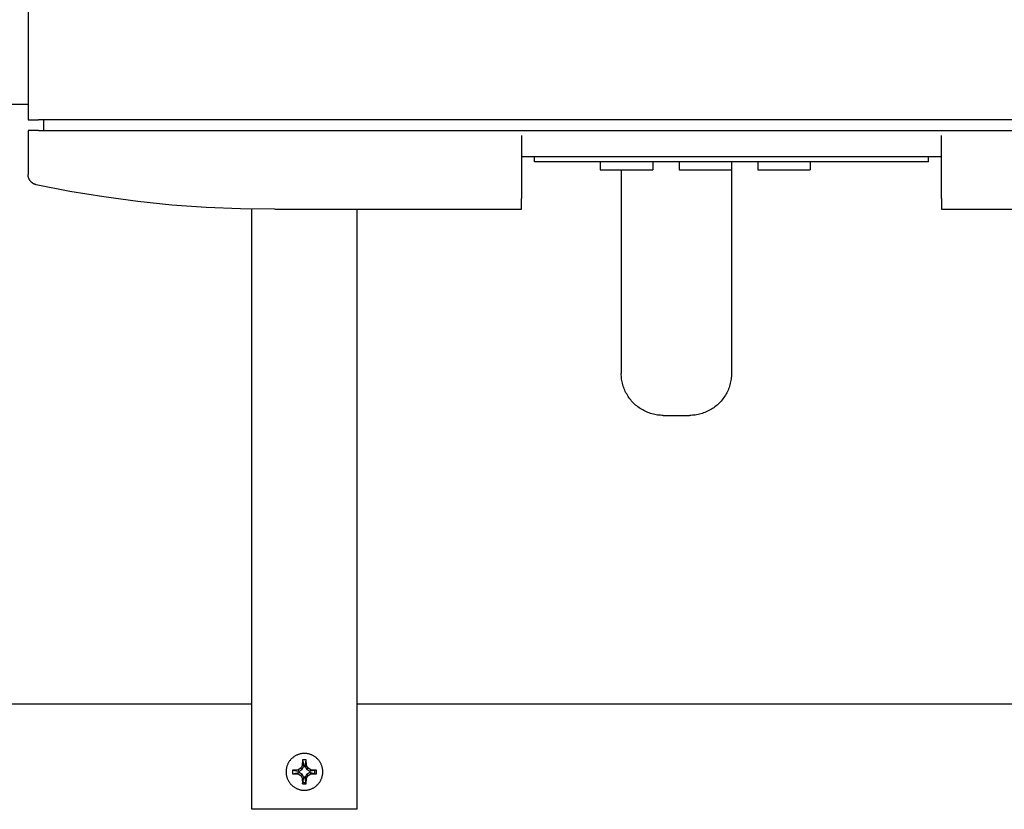
# Model space of a CAD drawing. Units: millimetres. Extents: x -1691 to 3957, y 515 to 6690.
# Drawn here: x 1705 to 1892, y 5447 to 5598 of the extents above; entities that cross this region are included whole.
import ezdxf

# ---------------------------------------------------------------- set-up
doc = ezdxf.new("R2010")
doc.units = ezdxf.units.MM
for name, color, linetype, true_color in [('Make2D$Visible$Curves$0', 7, 'Continuous', 0xe6e6e6), ('Make2D$Visible$Curves$3DCOLOR40', 40, 'Continuous', 0xffbf00), ('Make2D$Visible$Curves$3DCPCOLOR254', 7, 'Continuous', 0xd6d6d6)]:
    doc.layers.add(name, color=color, linetype=linetype, true_color=true_color)

msp = doc.modelspace()

# ---------------------------------------------------------------- linework, layer by layer
at = {"layer": 'Make2D$Visible$Curves$0'}
for points in [[(1706.5, 5751.7), (1706.5, 5578.7)], [(1706.5, 5578.7), (1707.09, 5578.7)], [(1707.09, 5578.7), (1708.5, 5578.7)], [(1972.5, 5578.7), (1708.5, 5578.7)], [(1709.5, 5576.7), (1709.5, 5578.7)], [(1706.5, 5576.7), (1706.5, 5568.31)], [(1707.09, 5576.7), (1706.5, 5576.7)], [(1708.5, 5576.7), (1707.09, 5576.7)], [(1708.5, 5576.7), (1972.5, 5576.7)], [(1800.5, 5575.7), (1800.5, 5563.7)], [(1880.5, 5563.7), (1880.5, 5575.7)], [(1800.5, 5571.7), (1880.5, 5571.7)], [(1803, 5570.7), (1803, 5571.7)], [(1878, 5570.7), (1803, 5570.7)], [(1815.5, 5570.7), (1815.5, 5569.2)], [(1825.5, 5570.7), (1825.5, 5569.2)], [(1830.5, 5570.7), (1830.5, 5569.2)], [(1840.5, 5570.7), (1840.5, 5569.2)], [(1845.5, 5570.7), (1845.5, 5569.2)], [(1855.5, 5570.7), (1855.5, 5569.2)], [(1878, 5570.7), (1878, 5571.7)], [(1706.94, 5567.06), (1706.9, 5567.11), (1706.86, 5567.16), (1706.82, 5567.22), (1706.79, 5567.28), (1706.75, 5567.34), (1706.72, 5567.4), (1706.69, 5567.46), (1706.66, 5567.52), (1706.64, 5567.58), (1706.61, 5567.65), (1706.59, 5567.71), (1706.57, 5567.78), (1706.56, 5567.84), (1706.54, 5567.91), (1706.53, 5567.97), (1706.52, 5568.04), (1706.51, 5568.11), (1706.5, 5568.18), (1706.5, 5568.25), (1706.5, 5568.31)], [(1815.5, 5569.2), (1825.5, 5569.2)], [(1830.5, 5569.2), (1840.5, 5569.2)], [(1845.5, 5569.2), (1855.5, 5569.2)], [(1708.08, 5566.36), (1708.01, 5566.37), (1707.95, 5566.39), (1707.88, 5566.41), (1707.82, 5566.43), (1707.76, 5566.46), (1707.69, 5566.48), (1707.63, 5566.51), (1707.57, 5566.54), (1707.51, 5566.57), (1707.45, 5566.61), (1707.39, 5566.65), (1707.34, 5566.68), (1707.28, 5566.72), (1707.23, 5566.77), (1707.18, 5566.81), (1707.13, 5566.86), (1707.08, 5566.9), (1707.03, 5566.95), (1706.99, 5567), (1706.94, 5567.06)], [(1753.5, 5561.7), (1746.96, 5561.76), (1740.43, 5562.02), (1733.92, 5562.48), (1727.41, 5563.15), (1720.94, 5564.02), (1714.49, 5565.09), (1708.08, 5566.36)], [(1800.5, 5562.29), (1800.5, 5563.7)], [(1880.5, 5563.7), (1880.5, 5562.29)], [(1753.5, 5561.7), (1800.5, 5561.7)], [(1800.5, 5561.7), (1800.5, 5562.29)], [(1880.5, 5562.29), (1880.5, 5561.7)], [(1880.5, 5561.7), (1927.5, 5561.7)]]:
    msp.add_lwpolyline(points, dxfattribs=at)
at = {"layer": 'Make2D$Visible$Curves$0', "color": 0, "linetype": 'ByBlock', "lineweight": -2}
for points in [[(1474.5, 5581.67), (1706.5, 5581.67)], [(1749.15, 5467.37), (910.85, 5467.37)], [(2057, 5467.37), (1769.15, 5467.37)], [(1759.15, 5458.01), (1759.03, 5458.01), (1758.91, 5458), (1758.79, 5457.99), (1758.67, 5457.98), (1758.55, 5457.96), (1758.43, 5457.93), (1758.31, 5457.91), (1758.19, 5457.88), (1758.08, 5457.84), (1757.96, 5457.8), (1757.85, 5457.76), (1757.74, 5457.71), (1757.63, 5457.66), (1757.52, 5457.61), (1757.41, 5457.55), (1757.31, 5457.48), (1757.21, 5457.42), (1757.11, 5457.35), (1757.01, 5457.28), (1756.92, 5457.2), (1756.82, 5457.12), (1756.73, 5457.04), (1756.65, 5456.96), (1756.56, 5456.87), (1756.48, 5456.78), (1756.41, 5456.68), (1756.33, 5456.59), (1756.26, 5456.49), (1756.2, 5456.39), (1756.13, 5456.28), (1756.07, 5456.18), (1756.02, 5456.07), (1755.97, 5455.96), (1755.92, 5455.85), (1755.87, 5455.74), (1755.83, 5455.62), (1755.8, 5455.51), (1755.76, 5455.39), (1755.74, 5455.27), (1755.71, 5455.15), (1755.69, 5455.03), (1755.67, 5454.91), (1755.66, 5454.79), (1755.66, 5454.67), (1755.65, 5454.55), (1755.65, 5454.43), (1755.66, 5454.31), (1755.67, 5454.19), (1755.68, 5454.07), (1755.7, 5453.95), (1755.72, 5453.83), (1755.74, 5453.71), (1755.77, 5453.59), (1755.81, 5453.47), (1755.85, 5453.36), (1755.89, 5453.24), (1755.93, 5453.13), (1755.98, 5453.02), (1756.04, 5452.91), (1756.09, 5452.81), (1756.15, 5452.7), (1756.22, 5452.6), (1756.29, 5452.5), (1756.36, 5452.4), (1756.43, 5452.3), (1756.51, 5452.21), (1756.59, 5452.12), (1756.68, 5452.03), (1756.76, 5451.95), (1756.85, 5451.87), (1756.95, 5451.79), (1757.04, 5451.72), (1757.14, 5451.64), (1757.24, 5451.58), (1757.34, 5451.51), (1757.45, 5451.45), (1757.56, 5451.39), (1757.66, 5451.34), (1757.77, 5451.29), (1757.89, 5451.25), (1758, 5451.2), (1758.12, 5451.17), (1758.23, 5451.13), (1758.35, 5451.1), (1758.47, 5451.08), (1758.59, 5451.05), (1758.71, 5451.04), (1758.83, 5451.02), (1758.95, 5451.01), (1759.07, 5451.01), (1759.19, 5451.01), (1759.31, 5451.01), (1759.43, 5451.02), (1759.55, 5451.03), (1759.67, 5451.05), (1759.79, 5451.07), (1759.91, 5451.09), (1760.03, 5451.12), (1760.15, 5451.15), (1760.26, 5451.19), (1760.38, 5451.23), (1760.49, 5451.28), (1760.6, 5451.32), (1760.71, 5451.38), (1760.82, 5451.43), (1760.92, 5451.49), (1761.03, 5451.55), (1761.13, 5451.62), (1761.23, 5451.69), (1761.32, 5451.77), (1761.42, 5451.84), (1761.51, 5451.92), (1761.6, 5452.01), (1761.68, 5452.09), (1761.77, 5452.18), (1761.84, 5452.27), (1761.92, 5452.37), (1761.99, 5452.46), (1762.06, 5452.56), (1762.13, 5452.67), (1762.19, 5452.77), (1762.25, 5452.88), (1762.3, 5452.99), (1762.35, 5453.1), (1762.4, 5453.21), (1762.44, 5453.32), (1762.48, 5453.44), (1762.52, 5453.55), (1762.55, 5453.67), (1762.58, 5453.79), (1762.6, 5453.91), (1762.62, 5454.03), (1762.63, 5454.15), (1762.64, 5454.27), (1762.65, 5454.39), (1762.65, 5454.51)], [(1762.65, 5454.51), (1762.65, 5454.63), (1762.64, 5454.75), (1762.63, 5454.87), (1762.62, 5454.99), (1762.6, 5455.1), (1762.58, 5455.22), (1762.55, 5455.34), (1762.52, 5455.45), (1762.49, 5455.57), (1762.45, 5455.68), (1762.41, 5455.79), (1762.36, 5455.9), (1762.31, 5456.01), (1762.26, 5456.12), (1762.2, 5456.22), (1762.14, 5456.33), (1762.08, 5456.43), (1762.01, 5456.53), (1761.94, 5456.62), (1761.87, 5456.72), (1761.79, 5456.81), (1761.71, 5456.9), (1761.63, 5456.98), (1761.54, 5457.07), (1761.45, 5457.15), (1761.36, 5457.22), (1761.27, 5457.3), (1761.17, 5457.37), (1761.07, 5457.44), (1760.97, 5457.5), (1760.87, 5457.56), (1760.76, 5457.62), (1760.65, 5457.67), (1760.55, 5457.72), (1760.44, 5457.77), (1760.32, 5457.81), (1760.21, 5457.85), (1760.1, 5457.88), (1759.98, 5457.91), (1759.86, 5457.94), (1759.75, 5457.96), (1759.63, 5457.98), (1759.51, 5457.99), (1759.39, 5458), (1759.27, 5458.01), (1759.15, 5458.01)], [(1758.75, 5455.72), (1758.45, 5455.21)], [(1758.8, 5456.8), (1758.75, 5455.72)], [(1759.04, 5455.64), (1758.75, 5455.72)], [(1759.51, 5456.8), (1759.15, 5456.81), (1758.8, 5456.8)], [(1758.8, 5456.8), (1759.04, 5455.64)], [(1759.04, 5455.64), (1759, 5455.51)], [(1759.26, 5455.64), (1759.51, 5456.8)], [(1759.26, 5455.64), (1759.55, 5455.72)], [(1759.3, 5455.51), (1759.26, 5455.64)], [(1759.55, 5455.72), (1759.51, 5456.8)], [(1759.85, 5455.21), (1759.55, 5455.72)], [(1756.86, 5454.86), (1756.85, 5454.51), (1756.86, 5454.16)], [(1757.94, 5454.91), (1756.86, 5454.86)], [(1756.86, 5454.86), (1758.02, 5454.62)], [(1756.86, 5454.16), (1758.02, 5454.4)], [(1756.86, 5454.16), (1757.94, 5454.11)], [(1758.45, 5455.21), (1757.94, 5454.91)], [(1757.94, 5454.91), (1758.02, 5454.62)], [(1757.94, 5454.11), (1758.02, 5454.4)], [(1757.94, 5454.11), (1758.45, 5453.81)], [(1758.02, 5454.62), (1758.15, 5454.66)], [(1758.02, 5454.4), (1758.15, 5454.36)], [(1758.15, 5454.66), (1758.69, 5454.97)], [(1758.15, 5454.36), (1758.15, 5454.66)], [(1758.69, 5454.05), (1758.15, 5454.36)], [(1758.69, 5454.97), (1758.45, 5455.21)], [(1758.45, 5453.81), (1758.69, 5454.05)], [(1758.45, 5453.81), (1758.75, 5453.3)], [(1758.69, 5454.97), (1759, 5455.51)], [(1759, 5453.51), (1758.69, 5454.05)], [(1759, 5455.51), (1759.3, 5455.51)], [(1759.3, 5455.51), (1759.61, 5454.97)], [(1759.61, 5454.05), (1759.3, 5453.51)], [(1759.55, 5453.3), (1759.85, 5453.81)], [(1759.61, 5454.97), (1759.85, 5455.21)], [(1759.61, 5454.97), (1760.16, 5454.66)], [(1760.16, 5454.36), (1759.61, 5454.05)], [(1759.85, 5453.81), (1759.61, 5454.05)], [(1760.36, 5454.91), (1759.85, 5455.21)], [(1759.85, 5453.81), (1760.36, 5454.11)], [(1760.28, 5454.62), (1760.16, 5454.66)], [(1760.16, 5454.66), (1760.16, 5454.36)], [(1760.16, 5454.36), (1760.28, 5454.4)], [(1760.28, 5454.62), (1760.36, 5454.91)], [(1761.45, 5454.86), (1760.28, 5454.62)], [(1760.28, 5454.4), (1761.45, 5454.16)], [(1760.36, 5454.11), (1760.28, 5454.4)], [(1761.45, 5454.86), (1760.36, 5454.91)], [(1760.36, 5454.11), (1761.45, 5454.16)], [(1761.45, 5454.16), (1761.45, 5454.51), (1761.45, 5454.86)], [(1758.75, 5453.3), (1759.04, 5453.38)], [(1758.75, 5453.3), (1758.8, 5452.21)], [(1758.8, 5452.21), (1759.04, 5453.38)], [(1758.8, 5452.21), (1759.15, 5452.21), (1759.51, 5452.21)], [(1759.3, 5453.51), (1759, 5453.51)], [(1759.04, 5453.38), (1759, 5453.51)], [(1759.26, 5453.38), (1759.3, 5453.51)], [(1759.51, 5452.21), (1759.26, 5453.38)], [(1759.55, 5453.3), (1759.26, 5453.38)], [(1759.51, 5452.21), (1759.55, 5453.3)]]:
    msp.add_lwpolyline(points, dxfattribs=at)
at = {"layer": 'Make2D$Visible$Curves$3DCOLOR40'}
for points in [[(1819.5, 5569.2), (1819.5, 5530.41)], [(1840.5, 5569.2), (1840.5, 5530.41)], [(1821.84, 5524.75), (1821.65, 5524.95), (1821.47, 5525.15), (1821.29, 5525.36), (1821.13, 5525.58), (1820.96, 5525.8), (1820.81, 5526.02), (1820.66, 5526.25), (1820.53, 5526.49), (1820.4, 5526.73), (1820.27, 5526.97), (1820.16, 5527.22), (1820.06, 5527.48), (1819.96, 5527.73), (1819.87, 5527.99), (1819.8, 5528.25), (1819.73, 5528.52), (1819.67, 5528.78), (1819.62, 5529.05), (1819.57, 5529.32), (1819.54, 5529.59), (1819.52, 5529.86), (1819.5, 5530.14), (1819.5, 5530.41)], [(1840.5, 5530.41), (1840.49, 5530.14), (1840.48, 5529.86), (1840.46, 5529.59), (1840.43, 5529.32), (1840.38, 5529.05), (1840.33, 5528.78), (1840.27, 5528.52), (1840.2, 5528.25), (1840.12, 5527.99), (1840.04, 5527.73), (1839.94, 5527.48), (1839.84, 5527.22), (1839.72, 5526.97), (1839.6, 5526.73), (1839.47, 5526.49), (1839.33, 5526.25), (1839.19, 5526.02), (1839.04, 5525.8), (1838.87, 5525.58), (1838.71, 5525.36), (1838.53, 5525.15), (1838.35, 5524.95), (1838.16, 5524.75)], [(1827.5, 5522.41), (1827.23, 5522.41), (1826.95, 5522.43), (1826.68, 5522.45), (1826.41, 5522.48), (1826.14, 5522.53), (1825.87, 5522.58), (1825.61, 5522.64), (1825.34, 5522.71), (1825.08, 5522.78), (1824.82, 5522.87), (1824.56, 5522.97), (1824.31, 5523.07), (1824.06, 5523.19), (1823.82, 5523.31), (1823.58, 5523.44), (1823.34, 5523.57), (1823.11, 5523.72), (1822.89, 5523.87), (1822.67, 5524.04), (1822.45, 5524.2), (1822.24, 5524.38), (1822.04, 5524.56), (1821.84, 5524.75)], [(1838.16, 5524.75), (1837.96, 5524.56), (1837.76, 5524.38), (1837.55, 5524.2), (1837.33, 5524.04), (1837.11, 5523.87), (1836.89, 5523.72), (1836.66, 5523.57), (1836.42, 5523.44), (1836.18, 5523.31), (1835.94, 5523.19), (1835.69, 5523.07), (1835.43, 5522.97), (1835.18, 5522.87), (1834.92, 5522.78), (1834.66, 5522.71), (1834.39, 5522.64), (1834.13, 5522.58), (1833.86, 5522.53), (1833.59, 5522.48), (1833.32, 5522.45), (1833.05, 5522.43), (1832.77, 5522.41), (1832.5, 5522.41)], [(1827.5, 5522.41), (1832.5, 5522.41)]]:
    msp.add_lwpolyline(points, dxfattribs=at)
at = {"layer": 'Make2D$Visible$Curves$3DCPCOLOR254', "color": 0, "linetype": 'ByBlock', "lineweight": -2}
for points in [[(1749.15, 5464.61), (1749.15, 5561.72)], [(1769.15, 5561.7), (1769.15, 5464.61)], [(1749.15, 5461.65), (1749.15, 5464.61)], [(1769.15, 5464.61), (1769.15, 5461.65)], [(1749.15, 5447.37), (1749.15, 5461.65)], [(1769.15, 5461.65), (1769.15, 5447.37)], [(1761.13, 5454.22), (1761.14, 5454.29), (1761.15, 5454.35), (1761.15, 5454.41), (1761.15, 5454.48), (1761.15, 5454.54), (1761.15, 5454.61), (1761.15, 5454.67), (1761.14, 5454.73), (1761.13, 5454.8)], [(1758.86, 5452.53), (1758.92, 5452.52), (1758.98, 5452.52), (1759.04, 5452.51), (1759.09, 5452.51), (1759.15, 5452.51)], [(1759.15, 5452.51), (1759.21, 5452.51), (1759.27, 5452.51), (1759.32, 5452.52), (1759.38, 5452.52), (1759.44, 5452.53)], [(1769.15, 5447.37), (1749.15, 5447.37)]]:
    msp.add_lwpolyline(points, dxfattribs=at)

doc.saveas('drawing.dxf')
